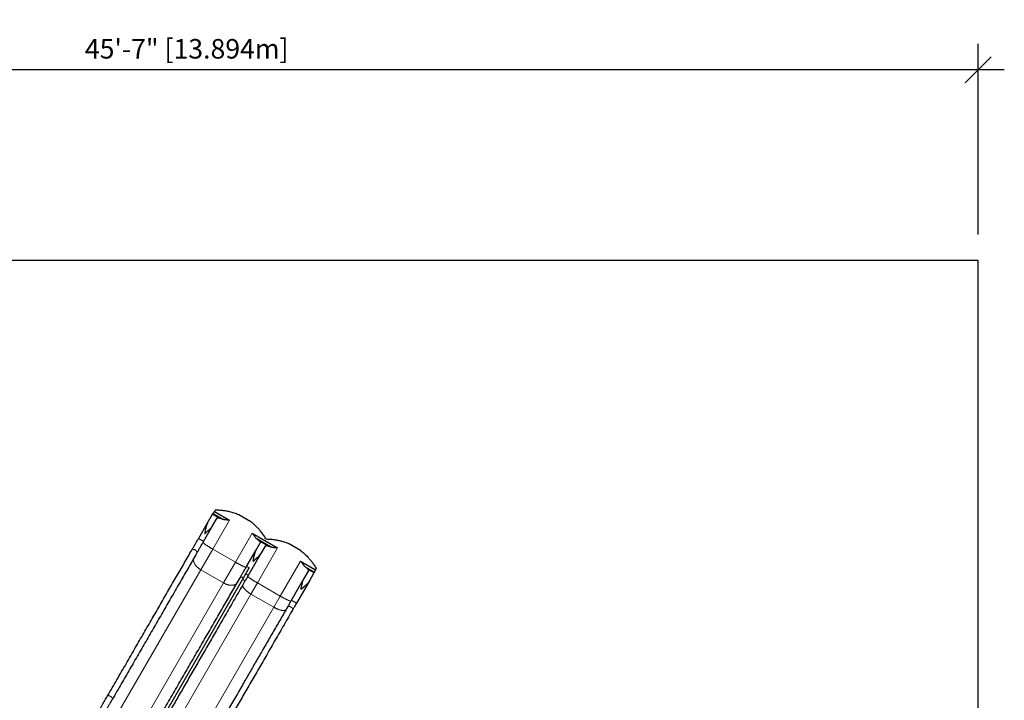
# Model space of a CAD drawing. Extents: x 1654 to 2317, y 1835 to 2408.
# Drawn here: x 1977 to 2317, y 2173 to 2408 of the extents above; entities that cross this region are included whole.
import ezdxf

# ---------------------------------------------------------------- set-up
doc = ezdxf.new("R2010")
doc.units = 0
doc.header["$LTSCALE"] = 0.125
doc.header["$MEASUREMENT"] = 0
doc.header["$PDMODE"] = 35
doc.layers.get('0').update_dxf_attribs({"linetype": 'CONTINUOUS'})
doc.layers.get('DEFPOINTS').update_dxf_attribs({"linetype": 'CONTINUOUS'})
for name, color, linetype in [('CONTOUR', 7, 'CONTINUOUS'), ('DIM_IMP_BORDURE', 7, 'CONTINUOUS'), ('PRINCIPAL', 7, 'CONTINUOUS')]:
    doc.layers.add(name, color=color, linetype=linetype)
doc.styles.add('DIM', font='romans.shx')
doc.dimstyles.new('Implantation (Pied-mètre)', dxfattribs={"dimscale": 96, "dimtxt": 0.09375, "dimasz": 0.125, "dimexe": 0.125, "dimexo": 0.125, "dimgap": 0.03, "dimtad": 1, "dimdec": 0, "dimzin": 0, "dimdsep": 46, "dimlunit": 4, "dimtxsty": 'DIM', "dimblk1": 'OBLIQUE', "dimblk2": 'OBLIQUE', "dimsah": 1, "dimcen": 0.089844, "dimdle": 0.125, "dimclrt": 7, "dimadec": 0, "dimazin": 0, "dimtfac": 1, "dimtdec": 0, "dimtofl": 0, "dimtmove": 0, "dimatfit": 3, "dimldrblk": 'OBLIQUE', "dimfxl": 0, "dimfrac": 2, "dimtolj": 1, "dimtzin": 0, "dimarcsym": 0})

# ---------------------------------------------------------------- blocks, each defined once
blk = doc.blocks.new('_OBLIQUE')
at = {"color": 0, "linetype": 'ByBlock'}
blk.add_line((-0.5, -0.5), (0.5, 0.5), dxfattribs=at)
blk = doc.blocks.new('*D260')
at = {"layer": 'DEFPOINTS', "color": 0}
for p in [(1760.98, 2390.7), (1760.98, 2324.84), (2308, 2324.84)]:
    blk.add_point(p, dxfattribs=at)
at = {"layer": 'DIM_IMP_BORDURE', "color": 0, "lineweight": -2}
for p, q in [((1760.98, 2333.84), (1760.98, 2399.7)), ((2308, 2333.84), (2308, 2399.7)), ((2317, 2390.7), (1751.98, 2390.7))]:
    blk.add_line(p, q, dxfattribs=at)
at = {"layer": 'DIM_IMP_BORDURE', "color": 0, "lineweight": -2, "xscale": 9, "yscale": 9, "zscale": 9, "rotation": 180}
blk.add_blockref('_OBLIQUE', (1760.98, 2390.7), dxfattribs=at)
at = {"layer": 'DIM_IMP_BORDURE', "color": 0, "lineweight": -2, "xscale": 9, "yscale": 9, "zscale": 9}
blk.add_blockref('_OBLIQUE', (2308, 2390.7), dxfattribs=at)
at = {"layer": 'DIM_IMP_BORDURE', "color": 7, "insert": (2034.49, 2397.99), "char_height": 6.75, "attachment_point": 5, "style": 'DIM'}
blk.add_mtext('\\A1;45\'-7" [13.894m]', dxfattribs=at)

msp = doc.modelspace()

# ---------------------------------------------------------------- linework, layer by layer
at = {"layer": 'CONTOUR', "lineweight": 25}
for p, q in [((2041.68573, 2234.09945), (2043.39064, 2237.05243)), ((2043.39064, 2237.05243), (2043.50966, 2237.25858)), ((2043.43943, 2233.08695), (2044.88856, 2235.59691)), ((2043.50966, 2237.25858), (2043.53695, 2237.29179)), ((2046.7298, 2235.4484), (2043.53695, 2237.29179)), ((2044.33703, 2238.43442), (2044.093, 2238.01175)), ((2044.093, 2238.01175), (2049.24273, 2235.03856)), ((2056.58514, 2234.48712), (2052.45782, 2236.87003)), ((2038.51599, 2228.6093), (2041.68573, 2234.09945)), ((2040.2697, 2227.5968), (2043.43943, 2233.08695)), ((2057.13439, 2230.48231), (2065.9029, 2225.41981)), ((2063.38997, 2225.82965), (2058.74579, 2228.51097)), ((2061.83827, 2228.50466), (2061.84452, 2228.51549)), ((2058.3459, 2224.4807), (2059.79502, 2226.99066)), ((2061.54873, 2225.97816), (2060.0996, 2223.4682)), ((2073.79157, 2224.55299), (2069.66425, 2226.9359)), ((2055.17616, 2218.99055), (2058.3459, 2224.4807)), ((2060.0996, 2223.4682), (2055.72287, 2215.88749)), ((2054.09581, 2215.09433), (2056.09659, 2218.55978)), ((2073.79455, 2220.86356), (2078.94428, 2217.89036)), ((2075.40595, 2218.89222), (2078.5988, 2217.04882)), ((2079.19477, 2218.32422), (2078.94428, 2217.89036)), ((2024.85774, 2164.45251), (2054.09581, 2215.09433)), ((2076.45519, 2217.37191), (2075.00606, 2214.86195)), ((2078.46467, 2216.80243), (2076.75976, 2213.84945)), ((2078.58369, 2217.00858), (2078.46467, 2216.80243)), ((2078.5988, 2217.04882), (2078.58369, 2217.00858)), ((2075.00606, 2214.86195), (2070.62934, 2207.28124)), ((2076.75976, 2213.84945), (2072.38304, 2206.26874))]:
    msp.add_line(p, q, dxfattribs=at)
at = {"layer": 'CONTOUR', "lineweight": 18}
for p, q in [((2045.46776, 2235.85321), (2043.39064, 2237.05243)), ((2049.24273, 2235.03856), (2043.46116, 2225.02458)), ((2051.35282, 2220.46833), (2057.13439, 2230.48231)), ((2065.9029, 2225.41981), (2058.91434, 2213.31527)), ((2062.12792, 2226.23446), (2059.72739, 2227.62041)), ((2039.33052, 2217.87011), (2043.46116, 2225.02458)), ((2043.46116, 2225.02458), (2051.35282, 2220.46833)), ((2051.35282, 2220.46833), (2047.22218, 2213.31386)), ((2066.80599, 2208.75902), (2073.79455, 2220.86356)), ((2039.33052, 2217.87011), (2011.06528, 2168.91326)), ((2047.22218, 2213.31386), (2039.33052, 2217.87011)), ((2078.46467, 2216.80243), (2076.38755, 2218.00166)), ((2018.95693, 2164.35701), (2047.22218, 2213.31386)), ((2056.69385, 2209.46927), (2058.91434, 2213.31527)), ((2058.91434, 2213.31527), (2066.80599, 2208.75902)), ((2028.36871, 2160.40869), (2056.69385, 2209.46927)), ((2064.58551, 2204.91302), (2056.69385, 2209.46927)), ((2066.80599, 2208.75902), (2064.58551, 2204.91302)), ((2064.58551, 2204.91302), (2036.26037, 2155.85244))]:
    msp.add_line(p, q, dxfattribs=at)
at = {"layer": 'CONTOUR', "lineweight": 25}
for points, knots in [([(2043.53695, 2237.29179), (2043.55032, 2237.30609), (2043.57705, 2237.33469), (2043.6426, 2237.40628), (2043.72278, 2237.49828), (2043.81538, 2237.61121), (2043.91578, 2237.74411), (2044.01016, 2237.8795), (2044.06856, 2237.97273), (2044.093, 2238.01175)], [0, 0, 0, 0, 0.148060491, 0.296145775, 0.444081885, 0.592017908, 0.742036627, 0.89203075, 1, 1, 1, 1]), ([(2052.45782, 2236.87003), (2052.20746, 2236.97307), (2051.70674, 2237.17914), (2050.93859, 2237.44928), (2050.15902, 2237.69014), (2049.42935, 2237.88215), (2048.75509, 2238.03343), (2048.13769, 2238.15135), (2047.51603, 2238.24954), (2046.88805, 2238.32812), (2046.25524, 2238.38666), (2045.61734, 2238.42437), (2044.97764, 2238.4427), (2044.55057, 2238.43718), (2044.33703, 2238.43442)], [0, 0, 0, 0, 0.09742667, 0.19485332, 0.292956552, 0.391059754, 0.46637708, 0.541694393, 0.617324005, 0.692953601, 0.769550123, 0.846146628, 0.923073324, 1, 1, 1, 1]), ([(2044.88856, 2235.59691), (2044.91075, 2235.63134), (2044.95513, 2235.70019), (2045.03828, 2235.77667), (2045.13506, 2235.83162), (2045.24102, 2235.85972), (2045.35157, 2235.86726), (2045.42896, 2235.8579), (2045.46776, 2235.85321)], [0, 0, 0, 0, 0.1741374957, 0.3482605285, 0.527183015, 0.706093962, 0.8526498366, 1, 1, 1, 1]), ([(2045.46776, 2235.85321), (2045.5196, 2235.84396), (2045.62328, 2235.82546), (2045.80633, 2235.77902), (2046.00927, 2235.71856), (2046.23269, 2235.64272), (2046.47188, 2235.55391), (2046.64362, 2235.48366), (2046.7298, 2235.4484)], [0, 0, 0, 0, 0.163934254, 0.327866769, 0.496496234, 0.665123408, 0.831944859, 1, 1, 1, 1]), ([(2046.7298, 2235.4484), (2046.82369, 2235.41866), (2047.01179, 2235.35908), (2047.32241, 2235.29566), (2047.68, 2235.23987), (2048.08779, 2235.19539), (2048.47272, 2235.16171), (2048.79184, 2235.13887), (2048.99261, 2235.11512), (2049.14546, 2235.08462), (2049.21037, 2235.05388), (2049.24273, 2235.03856)], [0, 0, 0, 0, 0.131053213, 0.262570391, 0.393841552, 0.565521075, 0.737255629, 0.829375437, 0.921378944, 0.960809352, 1, 1, 1, 1]), ([(2041.68573, 2234.09945), (2041.66498, 2234.06244), (2041.62275, 2233.98713), (2041.5632, 2233.86711), (2041.50495, 2233.73949), (2041.44834, 2233.60378), (2041.3932, 2233.46001), (2041.34387, 2233.32036), (2041.30388, 2233.19899), (2041.26758, 2233.0833), (2041.23085, 2232.9599), (2041.19369, 2232.82751), (2041.16003, 2232.70159), (2041.12985, 2232.5839), (2041.0998, 2232.46204), (2041.05718, 2232.2827), (2041.00361, 2232.04268), (2040.9441, 2231.75696), (2040.88879, 2231.47841), (2040.83508, 2231.19603), (2040.78249, 2230.91038), (2040.72912, 2230.61594), (2040.69497, 2230.42671), (2040.67704, 2230.32734)], [0, 0, 0, 0, 0.036511966, 0.074291921, 0.113378853, 0.153807967, 0.195611075, 0.238816957, 0.272961863, 0.297337951, 0.334618508, 0.373901545, 0.404191678, 0.435152363, 0.467025329, 0.499813747, 0.574766914, 0.651582455, 0.716453161, 0.783746067, 0.861654703, 0.927355477, 1, 1, 1, 1]), ([(2040.67704, 2230.32734), (2040.74568, 2230.3854), (2040.86967, 2230.49028), (2041.06903, 2230.65906), (2041.26396, 2230.82479), (2041.47463, 2231.00541), (2041.6754, 2231.17996), (2041.87204, 2231.35381), (2042.0526, 2231.5166), (2042.24941, 2231.69838), (2042.47042, 2231.90986), (2042.69749, 2232.13939), (2042.9158, 2232.3761), (2043.11196, 2232.60882), (2043.29409, 2232.84996), (2043.39214, 2233.00984), (2043.43943, 2233.08695)], [0, 0, 0, 0, 0.064680155, 0.116835763, 0.188625326, 0.250145424, 0.31908224, 0.383736939, 0.44411784, 0.500235176, 0.585151799, 0.676811431, 0.75019433, 0.839349687, 0.922518349, 1, 1, 1, 1]), ([(2061.84452, 2228.51549), (2061.70839, 2228.74806), (2061.43615, 2229.2132), (2060.99056, 2229.89044), (2060.51816, 2230.55146), (2060.06291, 2231.13464), (2059.63525, 2231.64397), (2059.24167, 2232.08505), (2058.83446, 2232.51462), (2058.41237, 2232.9338), (2057.97618, 2233.3416), (2057.52531, 2233.73763), (2057.06275, 2234.12127), (2056.74435, 2234.36517), (2056.58514, 2234.48712)], [0, 0, 0, 0, 0.100931998, 0.201864047, 0.303497461, 0.405130922, 0.478802179, 0.552473446, 0.626414468, 0.7003555, 0.775126014, 0.849896536, 0.924948265, 1, 1, 1, 1]), ([(2036.25705, 2224.6967), (2036.33937, 2224.83928), (2036.504, 2225.12443), (2036.76692, 2225.57981), (2037.0402, 2226.05316), (2037.32389, 2226.54451), (2037.61526, 2227.04919), (2037.91209, 2227.56332), (2038.21262, 2228.08384), (2038.41487, 2228.43414), (2038.51599, 2228.6093)], [0, 0, 0, 0, 0.124390403, 0.248766819, 0.374385238, 0.500000004, 0.625618392, 0.75123319, 0.875611407, 1, 1, 1, 1]), ([(2058.74579, 2228.51097), (2058.67309, 2228.5774), (2058.52745, 2228.71051), (2058.31721, 2228.94781), (2058.0901, 2229.2296), (2057.84768, 2229.56052), (2057.62605, 2229.87703), (2057.44671, 2230.14198), (2057.32576, 2230.30397), (2057.22292, 2230.4211), (2057.16384, 2230.46195), (2057.13439, 2230.48231)], [0, 0, 0, 0, 0.131053101, 0.262570167, 0.393841216, 0.565520769, 0.737255354, 0.829375237, 0.92137882, 0.960809291, 1, 1, 1, 1]), ([(2058.74579, 2228.51097), (2058.8176, 2228.45537), (2058.96124, 2228.34419), (2059.15567, 2228.1835), (2059.33295, 2228.02847), (2059.48865, 2227.88167), (2059.62313, 2227.74404), (2059.69255, 2227.66172), (2059.72739, 2227.62041)], [0, 0, 0, 0, 0.163849495, 0.327701125, 0.496377989, 0.665057153, 0.831935471, 1, 1, 1, 1]), ([(2061.83827, 2228.50466), (2062.10774, 2228.50341), (2062.64667, 2228.50089), (2063.45601, 2228.45464), (2064.26475, 2228.37707), (2064.99853, 2228.27519), (2065.65556, 2228.15992), (2066.23742, 2228.03959), (2066.81611, 2227.90153), (2067.39327, 2227.74519), (2067.96762, 2227.57075), (2068.5391, 2227.37752), (2069.10565, 2227.16779), (2069.47805, 2227.01319), (2069.66425, 2226.9359)], [0, 0, 0, 0, 0.100619084, 0.201238219, 0.302556547, 0.403874921, 0.477694534, 0.551514158, 0.625606874, 0.6996996, 0.774632286, 0.849564981, 0.924782488, 1, 1, 1, 1]), ([(2038.01075, 2223.6842), (2038.09307, 2223.82678), (2038.2577, 2224.11193), (2038.52061, 2224.5673), (2038.7939, 2225.04065), (2039.07758, 2225.532), (2039.36896, 2226.03668), (2039.66579, 2226.55081), (2039.96632, 2227.07134), (2040.16857, 2227.42164), (2040.2697, 2227.5968)], [0, 0, 0, 0, 0.124388593, 0.24876681, 0.374381609, 0.499999996, 0.625614762, 0.751233181, 0.875609597, 1, 1, 1, 1]), ([(2059.72739, 2227.62041), (2059.75465, 2227.58355), (2059.80917, 2227.50985), (2059.85687, 2227.39914), (2059.87843, 2227.2876), (2059.87113, 2227.18197), (2059.84341, 2227.08302), (2059.81118, 2227.02149), (2059.79502, 2226.99066)], [0, 0, 0, 0, 0.173790363, 0.34758544, 0.526751547, 0.705930207, 0.852638417, 1, 1, 1, 1]), ([(2061.54873, 2225.97816), (2061.57091, 2226.01259), (2061.61529, 2226.08144), (2061.69844, 2226.15792), (2061.79523, 2226.21287), (2061.90118, 2226.24097), (2062.01173, 2226.24851), (2062.08912, 2226.23915), (2062.12792, 2226.23446)], [0, 0, 0, 0, 0.174137496, 0.348260529, 0.527183015, 0.706093962, 0.852649837, 1, 1, 1, 1]), ([(2062.12792, 2226.23446), (2062.17976, 2226.22521), (2062.28345, 2226.20671), (2062.46649, 2226.16027), (2062.66944, 2226.09981), (2062.89286, 2226.02397), (2063.13204, 2225.93516), (2063.30378, 2225.86491), (2063.38997, 2225.82965)], [0, 0, 0, 0, 0.1639342538, 0.3278667691, 0.4964962342, 0.6651234078, 0.8319448594, 1, 1, 1, 1]), ([(2063.38997, 2225.82965), (2063.48385, 2225.79991), (2063.67195, 2225.74033), (2063.98257, 2225.67691), (2064.34017, 2225.62112), (2064.74796, 2225.57664), (2065.13288, 2225.54296), (2065.452, 2225.52012), (2065.65277, 2225.49637), (2065.80563, 2225.46587), (2065.87054, 2225.43513), (2065.9029, 2225.41981)], [0, 0, 0, 0, 0.131053213, 0.262570391, 0.393841552, 0.565521075, 0.737255629, 0.829375437, 0.921378944, 0.960809352, 1, 1, 1, 1]), ([(2007.1369, 2174.25912), (2007.67842, 2175.19706), (2008.76131, 2177.07268), (2010.37365, 2179.86533), (2011.97674, 2182.64196), (2013.57001, 2185.4016), (2015.15429, 2188.14565), (2016.69899, 2190.82114), (2018.20405, 2193.42798), (2019.6691, 2195.96553), (2021.12395, 2198.4854), (2022.5683, 2200.98709), (2024.00171, 2203.46983), (2025.42376, 2205.93289), (2026.8343, 2208.37602), (2028.23318, 2210.79895), (2029.61923, 2213.19966), (2030.98389, 2215.56331), (2032.32725, 2217.89009), (2033.65003, 2220.1812), (2034.96148, 2222.4527), (2035.82515, 2223.94863), (2036.25705, 2224.6967)], [0, 0, 0, 0, 0.052215957, 0.104417144, 0.156614044, 0.208817141, 0.261062001, 0.313394106, 0.362724265, 0.412052207, 0.461386781, 0.510735815, 0.560078196, 0.609408864, 0.658736668, 0.708070458, 0.757402161, 0.806631842, 0.854970595, 0.903305988, 0.951646349, 1, 1, 1, 1]), ([(2038.01075, 2223.6842), (2037.54425, 2222.87619), (2036.61138, 2221.26041), (2035.19349, 2218.80455), (2033.76239, 2216.32582), (2032.31649, 2213.82145), (2030.8556, 2211.2911), (2029.40815, 2208.78406), (2027.97573, 2206.30304), (2026.56019, 2203.85124), (2025.13315, 2201.37954), (2023.69492, 2198.88846), (2022.24595, 2196.37876), (2020.78665, 2193.85119), (2019.31717, 2191.30596), (2017.83766, 2188.74338), (2016.34941, 2186.16564), (2014.86177, 2183.58898), (2013.37529, 2181.01432), (2011.88913, 2178.44021), (2010.39504, 2175.85238), (2009.39213, 2174.11529), (2008.8906, 2173.24662)], [0, 0, 0, 0, 0.052215957, 0.104417144, 0.156614044, 0.208817141, 0.261062001, 0.313394106, 0.362724265, 0.412052207, 0.461386781, 0.510735815, 0.560078196, 0.609408864, 0.658736668, 0.708070458, 0.757402161, 0.806631842, 0.854970595, 0.903305988, 0.951646349, 1, 1, 1, 1]), ([(2058.3459, 2224.4807), (2058.32514, 2224.44369), (2058.28292, 2224.36838), (2058.22337, 2224.24836), (2058.16512, 2224.12074), (2058.1085, 2223.98503), (2058.05336, 2223.84126), (2058.00404, 2223.70161), (2057.96404, 2223.58024), (2057.92774, 2223.46455), (2057.89102, 2223.34115), (2057.85385, 2223.20876), (2057.8202, 2223.08284), (2057.79001, 2222.96515), (2057.75996, 2222.84329), (2057.71735, 2222.66395), (2057.66377, 2222.42393), (2057.60426, 2222.13821), (2057.54895, 2221.85966), (2057.49524, 2221.57728), (2057.44266, 2221.29163), (2057.38929, 2220.99719), (2057.35514, 2220.80796), (2057.3372, 2220.70859)], [0, 0, 0, 0, 0.036511965, 0.07429192, 0.113378852, 0.153807966, 0.195611074, 0.238816957, 0.272961863, 0.297337955, 0.33461851, 0.373901545, 0.404191673, 0.435152356, 0.467025325, 0.499813747, 0.574766905, 0.651582451, 0.716453158, 0.783746069, 0.861654704, 0.927355482, 1, 1, 1, 1]), ([(2057.3372, 2220.70859), (2057.40584, 2220.76665), (2057.52984, 2220.87153), (2057.72919, 2221.04031), (2057.92413, 2221.20604), (2058.1348, 2221.38666), (2058.33556, 2221.56121), (2058.53221, 2221.73506), (2058.71276, 2221.89785), (2058.90958, 2222.07963), (2059.13059, 2222.29111), (2059.35765, 2222.52064), (2059.57596, 2222.75735), (2059.77212, 2222.99007), (2059.95425, 2223.23121), (2060.05231, 2223.39109), (2060.0996, 2223.4682)], [0, 0, 0, 0, 0.06468009, 0.116835762, 0.188625317, 0.250145424, 0.319082238, 0.383736937, 0.444117838, 0.500235176, 0.585151797, 0.676811436, 0.75019433, 0.839349686, 0.922518348, 1, 1, 1, 1]), ([(2073.79157, 2224.55299), (2074.00598, 2224.38769), (2074.43481, 2224.05709), (2075.05283, 2223.52692), (2075.6512, 2222.97222), (2076.18162, 2222.43703), (2076.64844, 2221.93026), (2077.05738, 2221.45693), (2077.45152, 2220.97016), (2077.83196, 2220.46829), (2078.19762, 2219.95235), (2078.54793, 2219.42172), (2078.88253, 2218.87997), (2079.09069, 2218.50947), (2079.19477, 2218.32422)], [0, 0, 0, 0, 0.097719215, 0.19543841, 0.293836218, 0.392233998, 0.467413923, 0.542593835, 0.618082459, 0.693571068, 0.770015206, 0.846459327, 0.923229674, 1, 1, 1, 1]), ([(2052.91722, 2215.07795), (2052.99954, 2215.22053), (2053.16417, 2215.50568), (2053.42708, 2215.96106), (2053.70037, 2216.43441), (2053.98405, 2216.92576), (2054.27543, 2217.43044), (2054.57226, 2217.94457), (2054.87278, 2218.46509), (2055.07503, 2218.81539), (2055.17616, 2218.99055)], [0, 0, 0, 0, 0.1243904032, 0.2487668186, 0.374385238, 0.5000000044, 0.6256183916, 0.7512331902, 0.8756114066, 1, 1, 1, 1]), ([(2073.79455, 2220.86356), (2073.83049, 2220.83765), (2073.90411, 2220.78458), (2074.01556, 2220.64506), (2074.14494, 2220.46804), (2074.2906, 2220.25292), (2074.43835, 2220.04153), (2074.60133, 2219.81288), (2074.78118, 2219.57232), (2074.98178, 2219.32427), (2075.18868, 2219.09092), (2075.33354, 2218.95844), (2075.40595, 2218.89222)], [0, 0, 0, 0, 0.048447008, 0.099270596, 0.195384583, 0.29155625, 0.388823148, 0.486085326, 0.612420494, 0.738727722, 0.869401787, 1, 1, 1, 1]), ([(2076.38755, 2218.00166), (2076.35362, 2218.04193), (2076.28575, 2218.12247), (2076.15401, 2218.25777), (2076.00018, 2218.4033), (2075.82279, 2218.55887), (2075.62629, 2218.72161), (2075.47958, 2218.83521), (2075.40595, 2218.89222)], [0, 0, 0, 0, 0.163934254, 0.327866769, 0.496496234, 0.665123408, 0.831944859, 1, 1, 1, 1]), ([(2023.79707, 2164.64037), (2024.33859, 2165.57831), (2025.42148, 2167.45393), (2027.03381, 2170.24658), (2028.6369, 2173.02321), (2030.23018, 2175.78285), (2031.81446, 2178.5269), (2033.35915, 2181.20239), (2034.86421, 2183.80923), (2036.32926, 2186.34678), (2037.78412, 2188.86665), (2039.22846, 2191.36834), (2040.66188, 2193.85108), (2042.08392, 2196.31414), (2043.49447, 2198.75727), (2044.89335, 2201.1802), (2046.2794, 2203.58091), (2047.64405, 2205.94456), (2048.98742, 2208.27134), (2050.31019, 2210.56245), (2051.62164, 2212.83395), (2052.48532, 2214.32988), (2052.91722, 2215.07795)], [0, 0, 0, 0, 0.052215957, 0.104417144, 0.156614044, 0.208817141, 0.261062001, 0.313394106, 0.362724265, 0.412052207, 0.461386781, 0.510735815, 0.560078196, 0.609408864, 0.658736668, 0.708070458, 0.757402161, 0.806631842, 0.854970594, 0.903305988, 0.951646349, 1, 1, 1, 1]), ([(2055.72287, 2215.88749), (2055.61915, 2215.70784), (2055.41171, 2215.34854), (2055.10478, 2214.81692), (2054.80222, 2214.29288), (2054.60644, 2213.95377), (2054.50854, 2213.78421)], [0, 0, 0, 0, 0.250013921, 0.500000009, 0.749989642, 1, 1, 1, 1]), ([(2076.38755, 2218.00166), (2076.41481, 2217.9648), (2076.46933, 2217.8911), (2076.51703, 2217.78039), (2076.53859, 2217.66885), (2076.53129, 2217.56322), (2076.50357, 2217.46427), (2076.47134, 2217.40274), (2076.45519, 2217.37191)], [0, 0, 0, 0, 0.173790363, 0.34758544, 0.526751547, 0.705930207, 0.852638417, 1, 1, 1, 1]), ([(2078.94428, 2217.89036), (2078.91527, 2217.83514), (2078.85726, 2217.72471), (2078.78467, 2217.5658), (2078.72415, 2217.41868), (2078.67535, 2217.28672), (2078.63818, 2217.17615), (2078.61293, 2217.09505), (2078.60309, 2217.06285), (2078.5988, 2217.04882)], [0, 0, 0, 0, 0.146547912, 0.293116873, 0.439507862, 0.58591065, 0.735300038, 0.884670723, 1, 1, 1, 1]), ([(2054.50854, 2213.78421), (2053.99798, 2212.89989), (2052.97701, 2211.13151), (2051.45676, 2208.49836), (2049.94516, 2205.88019), (2048.44273, 2203.27792), (2046.94871, 2200.6902), (2045.49195, 2198.16701), (2044.07249, 2195.70844), (2042.69069, 2193.31509), (2041.31845, 2190.93829), (2039.95604, 2188.57853), (2038.60388, 2186.23652), (2037.26237, 2183.91295), (2035.93164, 2181.60806), (2034.61184, 2179.3221), (2033.30407, 2177.05699), (2032.01643, 2174.82672), (2030.7488, 2172.63113), (2029.50053, 2170.46906), (2028.26288, 2168.32538), (2027.44774, 2166.91353), (2027.04012, 2166.2075)], [0, 0, 0, 0, 0.052215939, 0.104417086, 0.156613931, 0.208816968, 0.261061794, 0.313393954, 0.362724154, 0.412052132, 0.461386744, 0.510735829, 0.560078261, 0.609408971, 0.658736811, 0.708070639, 0.757402374, 0.806632003, 0.854970702, 0.903306047, 0.95164637, 1, 1, 1, 1]), ([(2073.99737, 2211.08984), (2074.0179, 2211.20365), (2074.05882, 2211.43045), (2074.12063, 2211.77056), (2074.18187, 2212.09995), (2074.24611, 2212.42933), (2074.31409, 2212.76008), (2074.39323, 2213.11726), (2074.48733, 2213.49899), (2074.59383, 2213.87511), (2074.71605, 2214.23662), (2074.84637, 2214.56374), (2074.95435, 2214.76539), (2075.00606, 2214.86195)], [0, 0, 0, 0, 0.083222251, 0.165839336, 0.250143761, 0.327120042, 0.412071304, 0.500234598, 0.601386652, 0.711582943, 0.804422967, 0.906349206, 1, 1, 1, 1]), ([(2076.75976, 2213.84945), (2076.73809, 2213.81298), (2076.69398, 2213.73876), (2076.61982, 2213.62718), (2076.53843, 2213.51293), (2076.4492, 2213.39606), (2076.35226, 2213.27642), (2076.25587, 2213.16375), (2076.17051, 2213.06817), (2076.08832, 2212.97875), (2075.99993, 2212.88537), (2075.9041, 2212.78724), (2075.81201, 2212.69526), (2075.72518, 2212.61026), (2075.63469, 2212.52331), (2075.52459, 2212.41929), (2075.39149, 2212.29618), (2075.23199, 2212.15185), (2075.05957, 2211.99866), (2074.87679, 2211.83883), (2074.6905, 2211.67811), (2074.50857, 2211.52282), (2074.33952, 2211.37936), (2074.17041, 2211.23621), (2074.05848, 2211.14153), (2073.99737, 2211.08984)], [0, 0, 0, 0, 0.036508253, 0.074285335, 0.113370245, 0.153798195, 0.195601005, 0.238807456, 0.273085716, 0.297614345, 0.334763638, 0.373891938, 0.404190806, 0.435155268, 0.467022975, 0.499797089, 0.549876015, 0.603376937, 0.660307468, 0.720673915, 0.781928758, 0.840100123, 0.894545008, 0.942420915, 1, 1, 1, 1]), ([(2069.41501, 2205.17796), (2069.00298, 2204.46431), (2068.17902, 2203.03716), (2066.95036, 2200.90906), (2065.72729, 2198.79065), (2064.51033, 2196.68281), (2063.29402, 2194.57611), (2062.07137, 2192.45841), (2060.87716, 2190.38997), (2059.71249, 2188.37271), (2058.58041, 2186.41189), (2057.44706, 2184.44887), (2056.31302, 2182.48466), (2055.17821, 2180.51911), (2053.96698, 2178.42119), (2052.67874, 2176.1899), (2051.3171, 2173.83147), (2049.95668, 2171.47515), (2048.5965, 2169.11925), (2047.3373, 2166.93826), (2046.17636, 2164.92745), (2045.11335, 2163.08626), (2044.05218, 2161.24826), (2042.99385, 2159.41518), (2042.29568, 2158.20591), (2041.94658, 2157.60125)], [0, 0, 0, 0, 0.042125908, 0.084241892, 0.12635346, 0.168466123, 0.210585387, 0.253270517, 0.296722354, 0.336553073, 0.376801406, 0.41745319, 0.458104747, 0.499139124, 0.540613967, 0.590383521, 0.640829244, 0.691585661, 0.742488099, 0.794231975, 0.834886461, 0.875720572, 0.917147256, 0.958571985, 1, 1, 1, 1]), ([(2070.62934, 2207.28124), (2070.56406, 2207.16818), (2070.43358, 2206.94218), (2070.2392, 2206.60551), (2070.0406, 2206.26153), (2069.83646, 2205.90795), (2069.62532, 2205.54224), (2069.48575, 2205.30049), (2069.41501, 2205.17796)], [0, 0, 0, 0, 0.157246969, 0.314329239, 0.471565203, 0.64278117, 0.81893911, 1, 1, 1, 1]), ([(2072.38304, 2206.26874), (2072.27931, 2206.08909), (2072.07188, 2205.72979), (2071.76494, 2205.19817), (2071.46239, 2204.67413), (2071.2666, 2204.33502), (2071.16871, 2204.16546)], [0, 0, 0, 0, 0.250013921, 0.500000009, 0.749989642, 1, 1, 1, 1]), ([(2071.16871, 2204.16546), (2070.65815, 2203.28114), (2069.63717, 2201.51276), (2068.11692, 2198.87961), (2066.60532, 2196.26144), (2065.1029, 2193.65917), (2063.60888, 2191.07145), (2062.15211, 2188.54826), (2060.73265, 2186.08969), (2059.35086, 2183.69634), (2057.97861, 2181.31954), (2056.6162, 2178.95978), (2055.26404, 2176.61777), (2053.92253, 2174.2942), (2052.5918, 2171.98931), (2051.272, 2169.70335), (2049.96424, 2167.43824), (2048.67659, 2165.20797), (2047.40896, 2163.01238), (2046.16069, 2160.85031), (2044.92304, 2158.70663), (2044.10791, 2157.29478), (2043.70028, 2156.58875)], [0, 0, 0, 0, 0.0522159389, 0.1044170858, 0.1566139311, 0.2088169676, 0.2610617942, 0.3133939538, 0.3627241538, 0.4120521318, 0.4613867441, 0.5107358288, 0.5600782613, 0.6094089705, 0.658736811, 0.7080706391, 0.7574023742, 0.8066320031, 0.8549707022, 0.903306047, 0.9516463697, 1, 1, 1, 1]), ([(2003.82577, 2168.52407), (2003.8313, 2168.53365), (2003.99968, 2168.82528), (2004.32968, 2169.39686), (2004.81487, 2170.23724), (2005.29375, 2171.06669), (2005.76542, 2171.88364), (2006.22865, 2172.68597), (2006.68683, 2173.47957), (2006.98677, 2173.99908), (2007.1369, 2174.25912)], [0, 0, 0, 0, 0.004872505, 0.148313284, 0.291948841, 0.435872022, 0.576923957, 0.717800737, 0.858745241, 1, 1, 1, 1]), ([(2008.8906, 2173.24662), (2008.73773, 2172.98183), (2008.43232, 2172.45285), (2007.96562, 2171.64451), (2007.49371, 2170.82713), (2007.01602, 2169.99974), (2006.537, 2169.17006), (2006.21584, 2168.6138), (2006.0569, 2168.3385)], [0, 0, 0, 0, 0.167360399, 0.334351209, 0.501270362, 0.668416175, 0.835896689, 1, 1, 1, 1])]:
    msp.add_open_spline(points, degree=3, knots=knots, dxfattribs=at)
at = {"layer": 'CONTOUR', "lineweight": 18}
for points, knots in [([(2038.51599, 2228.6093), (2038.51912, 2228.61168), (2038.52536, 2228.61643), (2038.55159, 2228.61353), (2038.58905, 2228.60359), (2038.63745, 2228.58655), (2038.69465, 2228.56348), (2038.7783, 2228.52677), (2038.89373, 2228.47188), (2039.04066, 2228.39705), (2039.18293, 2228.32109), (2039.31433, 2228.24839), (2039.43655, 2228.17875), (2039.55797, 2228.10772), (2039.68663, 2228.03028), (2039.82355, 2227.94505), (2039.96182, 2227.85522), (2040.06706, 2227.7827), (2040.14068, 2227.72861), (2040.18927, 2227.69061), (2040.22822, 2227.65721), (2040.25555, 2227.62974), (2040.27118, 2227.60848), (2040.27019, 2227.6007), (2040.2697, 2227.5968)], [0, 0, 0, 0, 0.039504859, 0.078719735, 0.117366489, 0.155189578, 0.191964789, 0.227505304, 0.294246364, 0.354834432, 0.40912103, 0.457350587, 0.5, 0.542649413, 0.59087897, 0.645165568, 0.705753636, 0.772494696, 0.808035211, 0.844810422, 0.882633511, 0.921280265, 0.960495141, 1, 1, 1, 1]), ([(2043.46116, 2225.02458), (2043.38583, 2225.06823), (2043.23033, 2225.15834), (2042.99158, 2225.29902), (2042.74086, 2225.44871), (2042.4796, 2225.60715), (2042.20985, 2225.7735), (2041.93451, 2225.9465), (2041.65743, 2226.12432), (2041.38351, 2226.30447), (2041.11866, 2226.4838), (2040.89882, 2226.63809), (2040.72108, 2226.76755), (2040.58038, 2226.87391), (2040.4547, 2226.97345), (2040.34625, 2227.06476), (2040.25712, 2227.14641), (2040.18896, 2227.21724), (2040.14383, 2227.27576), (2040.12058, 2227.32232), (2040.12557, 2227.34176), (2040.12807, 2227.35149)], [0, 0, 0, 0, 0.041317307, 0.085286798, 0.132052712, 0.181747053, 0.234482228, 0.290342293, 0.349372968, 0.411570873, 0.476872689, 0.54514526, 0.592223532, 0.640448728, 0.689721993, 0.739928613, 0.790938968, 0.842610012, 0.894787248, 0.94730716, 1, 1, 1, 1]), ([(2036.25705, 2224.6967), (2036.27093, 2224.71769), (2036.29857, 2224.75952), (2036.35622, 2224.81102), (2036.42366, 2224.85302), (2036.50003, 2224.88444), (2036.58276, 2224.90557), (2036.69614, 2224.92036), (2036.84171, 2224.91768), (2037.01431, 2224.88732), (2037.17235, 2224.83866), (2037.3122, 2224.7806), (2037.39622, 2224.73465), (2037.43565, 2224.71308)], [0, 0, 0, 0, 0.079009719, 0.157439471, 0.234732978, 0.310379157, 0.383929578, 0.455010609, 0.588492729, 0.709668865, 0.81824206, 0.914701174, 1, 1, 1, 1]), ([(2037.03009, 2221.98564), (2036.99892, 2221.92625), (2036.93669, 2221.80767), (2036.87492, 2221.61383), (2036.83677, 2221.41107), (2036.82419, 2221.20041), (2036.83585, 2220.98456), (2036.87071, 2220.76579), (2036.92717, 2220.54636), (2037.00341, 2220.32836), (2037.11228, 2220.07962), (2037.26195, 2219.80379), (2037.45903, 2219.50706), (2037.6765, 2219.22913), (2037.90779, 2218.97202), (2038.14713, 2218.73667), (2038.38968, 2218.52319), (2038.63144, 2218.33099), (2038.86949, 2218.15935), (2039.10097, 2218.00608), (2039.25561, 2217.91448), (2039.33052, 2217.87011)], [0, 0, 0, 0, 0.05269284, 0.105212752, 0.157389988, 0.209061032, 0.260071387, 0.310278007, 0.359551272, 0.407776468, 0.45485474, 0.523127311, 0.588429127, 0.650627032, 0.709657707, 0.765517772, 0.818252947, 0.867947288, 0.914713202, 0.958682693, 1, 1, 1, 1]), ([(2037.43565, 2224.71308), (2037.47404, 2224.68972), (2037.55584, 2224.63993), (2037.67604, 2224.54785), (2037.7972, 2224.43532), (2037.9098, 2224.30102), (2037.9849, 2224.17629), (2038.02879, 2224.0707), (2038.05185, 2223.98849), (2038.06283, 2223.90664), (2038.06018, 2223.82724), (2038.04439, 2223.75156), (2038.022, 2223.70671), (2038.01075, 2223.6842)], [0, 0, 0, 0, 0.085298826, 0.18175794, 0.290331135, 0.411507271, 0.544989391, 0.616070422, 0.689620843, 0.765267022, 0.842560529, 0.920990281, 1, 1, 1, 1]), ([(2055.03453, 2218.74524), (2055.02735, 2218.73821), (2055.01301, 2218.72418), (2054.96106, 2218.72103), (2054.88781, 2218.73085), (2054.7924, 2218.75447), (2054.67712, 2218.79082), (2054.54382, 2218.8391), (2054.39477, 2218.89817), (2054.23231, 2218.96683), (2054.03133, 2219.05603), (2053.78779, 2219.16928), (2053.50006, 2219.30898), (2053.20708, 2219.45613), (2052.91455, 2219.60717), (2052.62705, 2219.75912), (2052.34812, 2219.90956), (2052.08028, 2220.0566), (2051.82528, 2220.19888), (2051.58407, 2220.33531), (2051.42829, 2220.42492), (2051.35282, 2220.46833)], [0, 0, 0, 0, 0.0526928402, 0.1052127519, 0.157389988, 0.2090610316, 0.2600713869, 0.3102780066, 0.3595512715, 0.407776468, 0.4548547401, 0.5231273106, 0.5884291268, 0.6506270324, 0.7096577074, 0.765517772, 0.8182529474, 0.8679472878, 0.9147132022, 0.9586826933, 1, 1, 1, 1]), ([(2055.17616, 2218.99055), (2055.17929, 2218.99293), (2055.18552, 2218.99768), (2055.21176, 2218.99478), (2055.24921, 2218.98484), (2055.29761, 2218.9678), (2055.35482, 2218.94473), (2055.43847, 2218.90802), (2055.55389, 2218.85313), (2055.70083, 2218.7783), (2055.84308, 2218.70232), (2055.97453, 2218.62971), (2056.0576, 2218.58211), (2056.09659, 2218.55978)], [0, 0, 0, 0, 0.079009719, 0.157439471, 0.234732978, 0.310379157, 0.383929578, 0.455010609, 0.588492729, 0.709668865, 0.81824206, 0.914701174, 1, 1, 1, 1]), ([(2052.91722, 2215.07795), (2052.93109, 2215.09894), (2052.95873, 2215.14077), (2053.01638, 2215.19227), (2053.08382, 2215.23427), (2053.16019, 2215.26569), (2053.24292, 2215.28682), (2053.3563, 2215.30161), (2053.50187, 2215.29893), (2053.67448, 2215.26857), (2053.83251, 2215.21991), (2053.97236, 2215.16185), (2054.05638, 2215.1159), (2054.09581, 2215.09433)], [0, 0, 0, 0, 0.0790097186, 0.1574394708, 0.2347329782, 0.3103791567, 0.383929578, 0.4550106085, 0.588492729, 0.7096688647, 0.8182420598, 0.9147011736, 1, 1, 1, 1]), ([(2054.8896, 2216.46922), (2054.92843, 2216.44663), (2055.01118, 2216.39848), (2055.13979, 2216.32095), (2055.27673, 2216.23574), (2055.415, 2216.1459), (2055.52024, 2216.07339), (2055.59386, 2216.0193), (2055.64245, 2215.9813), (2055.6814, 2215.9479), (2055.70873, 2215.92043), (2055.72436, 2215.89916), (2055.72337, 2215.89139), (2055.72287, 2215.88749)], [0, 0, 0, 0, 0.085298826, 0.18175794, 0.290331135, 0.411507271, 0.544989391, 0.616070422, 0.689620843, 0.765267022, 0.842560529, 0.920990281, 1, 1, 1, 1]), ([(2058.91434, 2213.31527), (2058.83901, 2213.35892), (2058.68351, 2213.44903), (2058.44476, 2213.58971), (2058.19404, 2213.7394), (2057.93278, 2213.89784), (2057.66303, 2214.06419), (2057.38769, 2214.23719), (2057.11061, 2214.415), (2056.83669, 2214.59516), (2056.57184, 2214.77449), (2056.35199, 2214.92878), (2056.17425, 2215.05824), (2056.03356, 2215.1646), (2055.90788, 2215.26414), (2055.79943, 2215.35544), (2055.7103, 2215.4371), (2055.64214, 2215.50793), (2055.59701, 2215.56645), (2055.57376, 2215.61301), (2055.57875, 2215.63245), (2055.58125, 2215.64218)], [0, 0, 0, 0, 0.041317307, 0.085286798, 0.132052712, 0.181747053, 0.234482228, 0.290342293, 0.349372968, 0.411570873, 0.476872689, 0.54514526, 0.592223532, 0.640448728, 0.689721993, 0.739928613, 0.790938968, 0.842610012, 0.894787248, 0.94730716, 1, 1, 1, 1]), ([(2047.22218, 2213.31386), (2047.29807, 2213.27117), (2047.45471, 2213.18304), (2047.70319, 2213.05921), (2047.97086, 2212.93888), (2048.25819, 2212.8256), (2048.56434, 2212.72229), (2048.88783, 2212.63269), (2049.22614, 2212.56095), (2049.57557, 2212.51157), (2049.93108, 2212.48926), (2050.24479, 2212.49756), (2050.51465, 2212.52765), (2050.74156, 2212.57062), (2050.95982, 2212.63144), (2051.16672, 2212.71063), (2051.35947, 2212.80846), (2051.53562, 2212.92468), (2051.69214, 2213.0591), (2051.82912, 2213.20952), (2051.9007, 2213.32271), (2051.93655, 2213.37939)], [0, 0, 0, 0, 0.041317307, 0.085286798, 0.132052712, 0.181747053, 0.234482228, 0.290342293, 0.349372968, 0.411570873, 0.476872689, 0.54514526, 0.592223532, 0.640448728, 0.689721993, 0.739928613, 0.790938968, 0.842610012, 0.894787248, 0.94730716, 1, 1, 1, 1]), ([(2054.50854, 2213.78421), (2054.5173, 2213.80714), (2054.53466, 2213.85258), (2054.51663, 2213.94163), (2054.46992, 2214.03853), (2054.39792, 2214.13882), (2054.30249, 2214.24388), (2054.18743, 2214.34904), (2054.05898, 2214.44892), (2053.93489, 2214.53428), (2053.85265, 2214.58331), (2053.81405, 2214.60631)], [0, 0, 0, 0, 0.126086554, 0.249842356, 0.369171587, 0.482395939, 0.58835099, 0.709568864, 0.818179456, 0.914671793, 1, 1, 1, 1]), ([(2053.91588, 2212.75769), (2053.8929, 2212.70812), (2053.84708, 2212.60929), (2053.8346, 2212.43188), (2053.86263, 2212.23785), (2053.93264, 2212.02923), (2054.03926, 2211.81236), (2054.17742, 2211.59165), (2054.34139, 2211.3712), (2054.5269, 2211.15306), (2054.73745, 2210.93114), (2054.9706, 2210.70839), (2055.22306, 2210.48795), (2055.47905, 2210.28143), (2055.73418, 2210.08975), (2055.98495, 2209.91316), (2056.22886, 2209.75167), (2056.46371, 2209.60422), (2056.61874, 2209.51331), (2056.69385, 2209.46927)], [0, 0, 0, 0, 0.070776919, 0.14113587, 0.210672658, 0.2790096, 0.345806344, 0.409626617, 0.471444908, 0.531078799, 0.588394622, 0.650597742, 0.709633366, 0.765498114, 0.81823771, 0.867936217, 0.914706052, 0.958679229, 1, 1, 1, 1]), ([(2070.48771, 2207.03593), (2070.48053, 2207.0289), (2070.46619, 2207.01487), (2070.41424, 2207.01172), (2070.34099, 2207.02154), (2070.24558, 2207.04515), (2070.13029, 2207.08151), (2069.99699, 2207.12979), (2069.84795, 2207.18886), (2069.68549, 2207.25752), (2069.4845, 2207.34672), (2069.24097, 2207.45997), (2068.95323, 2207.59967), (2068.66026, 2207.74681), (2068.36773, 2207.89786), (2068.08023, 2208.04981), (2067.80129, 2208.20025), (2067.53346, 2208.34729), (2067.27846, 2208.48957), (2067.03725, 2208.626), (2066.88146, 2208.71561), (2066.80599, 2208.75902)], [0, 0, 0, 0, 0.05269284, 0.105212752, 0.157389988, 0.209061032, 0.260071387, 0.310278007, 0.359551272, 0.407776468, 0.45485474, 0.523127311, 0.588429127, 0.650627032, 0.709657707, 0.765517772, 0.818252947, 0.867947288, 0.914713202, 0.958682693, 1, 1, 1, 1]), ([(2068.82234, 2204.15144), (2068.79091, 2204.10676), (2068.72823, 2204.01766), (2068.58082, 2203.91815), (2068.39877, 2203.8454), (2068.1831, 2203.80172), (2067.94198, 2203.78562), (2067.68175, 2203.79492), (2067.40885, 2203.82669), (2067.12719, 2203.87829), (2066.82972, 2203.94966), (2066.52024, 2204.0402), (2066.2031, 2204.14862), (2065.89625, 2204.26705), (2065.60269, 2204.39216), (2065.32437, 2204.52104), (2065.06256, 2204.65153), (2064.81745, 2204.78119), (2064.6612, 2204.87), (2064.58551, 2204.91302)], [0, 0, 0, 0, 0.070776919, 0.14113587, 0.210672658, 0.2790096, 0.345806344, 0.409626617, 0.471444908, 0.531078799, 0.588394622, 0.650597742, 0.709633366, 0.765498114, 0.81823771, 0.867936217, 0.914706052, 0.958679229, 1, 1, 1, 1]), ([(2071.16871, 2204.16546), (2071.17747, 2204.18839), (2071.19482, 2204.23383), (2071.1768, 2204.32288), (2071.13008, 2204.41978), (2071.05808, 2204.52007), (2070.96266, 2204.62514), (2070.84757, 2204.73026), (2070.7192, 2204.83026), (2070.59488, 2204.91524), (2070.47475, 2204.9885), (2070.35125, 2205.05591), (2070.2155, 2205.12108), (2070.0647, 2205.18225), (2069.91612, 2205.22936), (2069.77742, 2205.25946), (2069.65456, 2205.27167), (2069.54729, 2205.26368), (2069.46116, 2205.23476), (2069.43049, 2205.19701), (2069.41501, 2205.17796)], [0, 0, 0, 0, 0.063043277, 0.124921178, 0.184585793, 0.241197969, 0.294175495, 0.354784432, 0.409089728, 0.457335897, 0.5, 0.542664103, 0.590910272, 0.645215568, 0.705824505, 0.758802031, 0.815414207, 0.875078822, 0.936956723, 1, 1, 1, 1]), ([(2072.38304, 2206.26874), (2072.38353, 2206.27264), (2072.38453, 2206.28041), (2072.3689, 2206.30168), (2072.34156, 2206.32915), (2072.30261, 2206.36255), (2072.25402, 2206.40055), (2072.18041, 2206.45464), (2072.07517, 2206.52716), (2071.93689, 2206.61699), (2071.79997, 2206.70222), (2071.67131, 2206.77966), (2071.54989, 2206.85069), (2071.42767, 2206.92033), (2071.29627, 2206.99303), (2071.154, 2207.06899), (2071.00707, 2207.14382), (2070.89165, 2207.19871), (2070.80799, 2207.23541), (2070.75079, 2207.25849), (2070.70239, 2207.27553), (2070.66493, 2207.28547), (2070.6387, 2207.28837), (2070.63247, 2207.28362), (2070.62934, 2207.28124)], [0, 0, 0, 0, 0.039504859, 0.078719735, 0.117366489, 0.155189578, 0.191964789, 0.227505304, 0.294246364, 0.354834432, 0.40912103, 0.457350587, 0.5, 0.542649413, 0.59087897, 0.645165568, 0.705753636, 0.772494696, 0.808035211, 0.844810422, 0.882633511, 0.921280265, 0.960495141, 1, 1, 1, 1]), ([(2007.1369, 2174.25912), (2007.15248, 2174.27834), (2007.18335, 2174.31642), (2007.26975, 2174.34581), (2007.37726, 2174.35423), (2007.50032, 2174.34237), (2007.6392, 2174.31257), (2007.78792, 2174.26569), (2007.9388, 2174.20468), (2008.0746, 2174.13959), (2008.19812, 2174.0722), (2008.31824, 2173.99892), (2008.4425, 2173.91387), (2008.57079, 2173.81371), (2008.68574, 2173.70835), (2008.78099, 2173.60298), (2008.85279, 2173.50233), (2008.89925, 2173.40502), (2008.91701, 2173.31549), (2008.89946, 2173.26972), (2008.8906, 2173.24662)], [0, 0, 0, 0, 0.063043277, 0.124921178, 0.184585793, 0.241197969, 0.294175495, 0.354784432, 0.409089728, 0.457335897, 0.5, 0.542664103, 0.590910272, 0.645215568, 0.705824505, 0.758802031, 0.815414207, 0.875078822, 0.936956723, 1, 1, 1, 1])]:
    msp.add_open_spline(points, degree=3, knots=knots, dxfattribs=at)
at = {"layer": 'PRINCIPAL'}
for p, q in [((2307.99942, 2324.84184), (1760.98232, 2324.84184)), ((2307.99942, 1843.91531), (2307.99942, 2324.84184))]:
    msp.add_line(p, q, dxfattribs=at)

# ---------------------------------------------------------------- dimensions: what is measured, and where the dimension line sits
at = {"layer": 'DIM_IMP_BORDURE'}
dim = msp.add_linear_dim(base=(1760.98232, 2390.698), p1=(2307.99942, 2324.84184), p2=(1760.98232, 2324.84184), dimstyle='Implantation (Pied-mètre)', override={"dimscale": 72}, dxfattribs=at)
dim.commit()
dim.dimension.update_dxf_attribs({"geometry": '*D260', "text_midpoint": (2034.49087, 2397.99082)})

doc.saveas('drawing.dxf')
